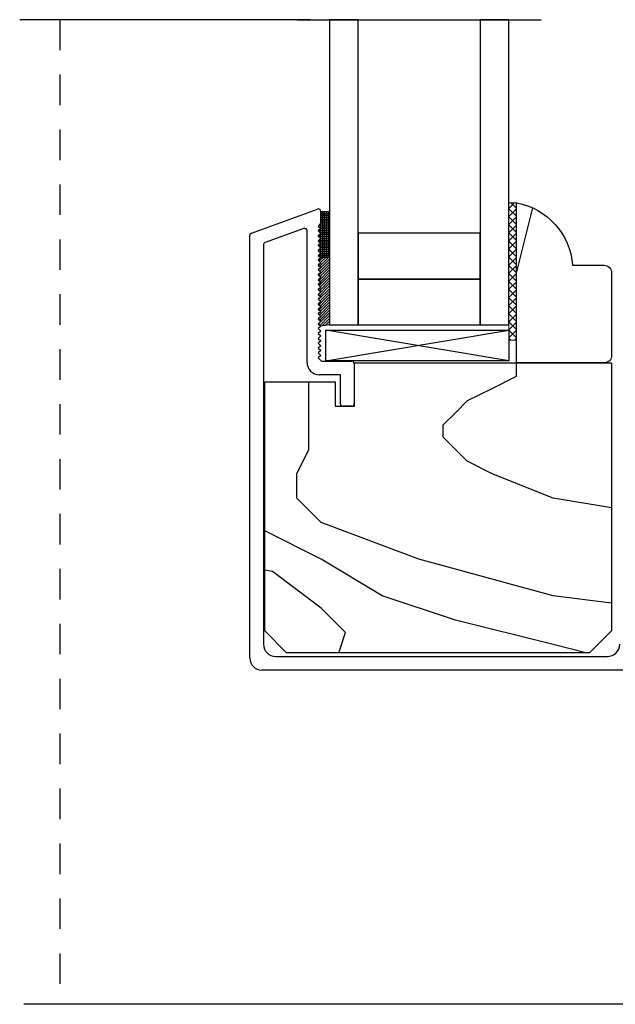
# Model space of a CAD drawing. Units: inches. Extents: x 0 to 240, y -63 to 60.
# Drawn here: x 229 to 231, y 24 to 28 of the extents above; entities that cross this region are included whole.
import ezdxf

# ---------------------------------------------------------------- set-up
doc = ezdxf.new("R2010")
doc.units = ezdxf.units.IN
doc.header["$LTSCALE"] = 0.5
doc.header["$MEASUREMENT"] = 0
doc.linetypes.add('HIDDEN', pattern=[0.375, 0.25, -0.125])
for name, color, linetype in [('NEW SCREEN (03-01-16)', 7, 'Continuous'), ('PROFILE', 7, 'Continuous'), ('SH', 7, 'Continuous')]:
    doc.layers.add(name, color=color, linetype=linetype)

msp = doc.modelspace()

# ---------------------------------------------------------------- hatches: boundary and pattern name
h = msp.add_hatch()
h.set_pattern_fill('HWOD20E1', scale=0.05, angle=90, pattern_type=2)
h.set_pattern_definition([(104.0362, (179.35, 2e-07), (-2.5, 2e-09), [0.4123, -9.89545]), (104.0362, (179.35, 2.5), (-2.5, 2e-09), [0.4123, -9.89545]), (104.036, (179.35, 5), (-2.5, 2e-09), [0.4123, -9.89545]), (104.036, (179.35, 7.5), (-2.5, 2e-09), [0.4123, -9.89545]), (108.435, (179.25, 0.4), (-2.5, 4e-09), [0.47434, -7.43135]), (108.435, (179.25, 2.9), (-2.5, 4e-09), [0.47434, -7.43135]), (108.435, (179.25, 5.4), (-2.5, 4e-09), [0.47434, -7.43135]), (111.8014, (179.1, 0.85), (-2.5, -6e-08), [0.26926, -13.19365]), (111.8014, (179.1, 3.35), (-2.5, -6e-08), [0.26926, -13.19365]), (111.8014, (179.1, 5.85), (-2.5, -6e-08), [0.26926, -13.19365]), (111.8014, (179.1, 8.35), (-2.5, -6e-08), [0.26926, -13.19365]), (111.8014, (179.1, 10.85), (-2.5, -6e-08), [0.26926, -13.19365]), (153.435, (179, 1.1), (-2.5, -4e-08), [0.1118, -5.47837]), (180, (178.9, 1.15), (-3e-16, -2.5), [0.1, -2.4]), (243.435, (178.8, 1.15), (-2.5, 1e-07), [0.1118, -5.47837]), (243.435, (178.8, 3.65), (-2.5, 1e-07), [0.1118, -5.47837]), (180, (178.75, 1.05), (-3e-16, -2.5), [0.1, -2.4]), (135, (178.65, 1.05), (-2.5, 3e-16), [0.07071, -3.46482]), (135, (178.6, 1.1), (-2.5, 3e-16), [0.07071, -3.46482]), (180, (178.55, 1.15), (-3e-16, -2.5), [0.05, -2.45]), (236.31, (178.5, 1.15), (-2.5, -1e-07), [0.18028, -8.8336]), (236.31, (178.5, 3.65), (-2.5, -1e-07), [0.18028, -8.8336]), (236.31, (178.5, 6.15), (-2.5, -1e-07), [0.18028, -8.8336]), (258.69, (178.4, 1), (-2.5, -3e-07), [0.25495, -12.4926]), (258.69, (178.4, 3.5), (-2.5, -3e-07), [0.25495, -12.4926]), (258.69, (178.4, 6), (-2.5, -3e-07), [0.25495, -12.4926]), (258.69, (178.4, 8.5), (-2.5, -3e-07), [0.25495, -12.4926]), (258.69, (178.4, 11), (-2.5, -3e-07), [0.25495, -12.4926]), (261.87, (178.35, 0.75), (-2.5, 3e-07), [0.35355, -17.3241]), (261.87, (178.35, 3.25), (-2.5, 3e-07), [0.35355, -17.3241]), (261.87, (178.35, 5.75), (-2.5, 3e-07), [0.35355, -17.3241]), (261.87, (178.35, 8.25), (-2.5, 3e-07), [0.35355, -17.3241]), (261.87, (178.35, 10.75), (-2.5, 3e-07), [0.35355, -17.3241]), (261.87, (178.35, 13.25), (-2.5, 3e-07), [0.35355, -17.3241]), (261.87, (178.35, 15.75), (-2.5, 3e-07), [0.35355, -17.3241]), (262.875, (178.3, 0.4), (-2.5, -2e-08), [0.4031, -19.75253]), (262.875, (178.3, 2.9), (-2.5, -2e-08), [0.4031, -19.7525]), (262.875, (178.3, 5.4), (-2.5, -2e-08), [0.4031, -19.7525]), (262.875, (178.3, 7.9), (-2.5, -2e-08), [0.4031, -19.7525]), (262.875, (178.3, 10.4), (-2.5, -2e-08), [0.4031, -19.7525]), (262.875, (178.3, 12.9), (-2.5, -2e-08), [0.4031, -19.7525]), (262.875, (178.3, 15.4), (-2.5, -2e-08), [0.4031, -19.7525]), (262.875, (178.3, 17.9), (-2.5, -2e-08), [0.4031, -19.7525]), (110.8545, (179.7, 2e-07), (-2.5, -1e-08), [1.1236, -55.0569]), (110.8545, (179.7, 2.5), (-2.5, -1e-08), [1.1236, -55.0569]), (110.8545, (179.7, 5), (-2.5, -1e-08), [1.1236, -55.0569]), (110.8545, (179.7, 7.5), (-2.5, -1e-08), [1.1236, -55.0569]), (110.8545, (179.7, 10), (-2.5, -1e-08), [1.1236, -55.0569]), (110.8545, (179.7, 12.5), (-2.5, -1e-08), [1.1236, -55.0569]), (110.8545, (179.7, 15), (-2.5, -1e-08), [1.1236, -55.0569]), (110.8545, (179.7, 17.5), (-2.5, -1e-08), [1.1236, -55.0569]), (110.8545, (179.7, 20), (-2.5, -1e-08), [1.1236, -55.0569]), (110.8545, (179.7, 22.5), (-2.5, -1e-08), [1.1236, -55.0569]), (110.8545, (179.7, 25), (-2.5, -1e-08), [1.1236, -55.0569]), (110.8545, (179.7, 27.5), (-2.5, -1e-08), [1.1236, -55.0569]), (110.8545, (179.7, 30), (-2.5, -1e-08), [1.1236, -55.0569]), (110.8545, (179.7, 32.5), (-2.5, -1e-08), [1.1236, -55.0569]), (110.8545, (179.7, 35), (-2.5, -1e-08), [1.1236, -55.0569]), (110.8545, (179.7, 37.5), (-2.5, -1e-08), [1.1236, -55.0569]), (110.8545, (179.7, 40), (-2.5, -1e-08), [1.1236, -55.0569]), (110.8545, (179.7, 42.5), (-2.5, -1e-08), [1.1236, -55.0569]), (110.8545, (179.7, 45), (-2.5, -1e-08), [1.1236, -55.0569]), (110.8545, (179.7, 47.5), (-2.5, -1e-08), [1.1236, -55.0569]), (110.8545, (179.7, 50), (-2.5, -1e-08), [1.1236, -55.0569]), (113.9625, (179.3, 1.05), (-2.5, -9e-08), [0.49244, -24.1297]), (113.9625, (179.3, 3.55), (-2.5, -9e-08), [0.49244, -24.1297]), (113.9625, (179.3, 6.05), (-2.5, -9e-08), [0.49244, -24.1297]), (113.9625, (179.3, 8.55), (-2.5, -9e-08), [0.49244, -24.1297]), (113.9625, (179.3, 11.05), (-2.5, -9e-08), [0.49244, -24.1297]), (113.9625, (179.3, 13.55), (-2.5, -9e-08), [0.49244, -24.1297]), (113.9625, (179.3, 16.05), (-2.5, -9e-08), [0.49244, -24.1297]), (113.9625, (179.3, 18.55), (-2.5, -9e-08), [0.49244, -24.1297]), (113.9625, (179.3, 21.05), (-2.5, -9e-08), [0.49244, -24.1297]), (153.435, (179.1, 1.5), (-2.5, -4e-08), [0.1118, -5.47837]), (198.435, (179, 1.55), (-2.5, -1e-07), [0.15811, -7.74758]), (198.435, (178.85, 1.5), (-2.5, -1e-07), [0.15811, -7.74758]), (135, (178.7, 1.45), (-2.5, 3e-16), [0.21213, -3.3234]), (161.565, (178.55, 1.6), (-2.5, 7e-08), [0.15811, -7.74758]), (225, (178.4, 1.65), (-2.5, 3e-16), [0.14142, -3.39411]), (233.13, (178.3, 1.55), (-2.5, -7e-09), [0.25, -12.25]), (233.13, (178.3, 4.05), (-2.5, -7e-09), [0.25, -12.25]), (233.13, (178.3, 6.55), (-2.5, -7e-09), [0.25, -12.25]), (233.13, (178.3, 9.05), (-2.5, -7e-09), [0.25, -12.25]), (260.5377, (178.15, 1.35), (-2.5, 3e-07), [0.30414, -14.90277]), (260.5377, (178.15, 3.85), (-2.5, 3e-07), [0.30414, -14.90277]), (260.5377, (178.15, 6.35), (-2.5, 3e-07), [0.30414, -14.90277]), (260.5377, (178.15, 8.85), (-2.5, 3e-07), [0.30414, -14.90277]), (260.5377, (178.15, 11.35), (-2.5, 3e-07), [0.30414, -14.90277]), (260.5377, (178.15, 13.85), (-2.5, 3e-07), [0.30414, -14.90277]), (251.565, (178.1, 1.05), (-2.5, 2e-07), [0.47434, -7.43135]), (251.565, (178.1, 3.55), (-2.5, 2e-07), [0.47434, -7.43135]), (251.565, (178.1, 6.05), (-2.5, 2e-07), [0.47434, -7.43135]), (260.5377, (177.95, 0.6), (-2.5, 3e-07), [0.6083, -14.59863]), (260.5377, (177.95, 3.1), (-2.5, 3e-07), [0.6083, -14.59863]), (260.5377, (177.95, 5.6), (-2.5, 3e-07), [0.6083, -14.59863]), (260.5377, (177.95, 8.1), (-2.5, 3e-07), [0.6083, -14.59863]), (260.5377, (177.95, 10.6), (-2.5, 3e-07), [0.6083, -14.59863]), (260.5377, (177.95, 13.1), (-2.5, 3e-07), [0.6083, -14.59863]), (206.565, (179.95, 1), (-2.5, -1e-07), [0.1118, -5.47837]), (225, (179.85, 0.95), (-2.5, 3e-16), [0.14142, -3.39411]), (153.435, (179.75, 0.85), (-2.5, -4e-08), [0.1118, -5.47837]), (123.69, (179.65, 0.9), (-2.5, 9e-08), [0.36056, -8.65332]), (123.69, (179.65, 3.4), (-2.5, 9e-08), [0.36056, -8.65332]), (123.69, (179.65, 5.9), (-2.5, 9e-08), [0.36056, -8.65332]), (116.565, (179.45, 1.2), (-2.5, 4e-08), [0.44721, -5.14296]), (116.565, (179.45, 3.7), (-2.5, 4e-08), [0.44721, -5.14296]), (105.9454, (179.25, 1.6), (-2.5, -4e-09), [0.364, -17.83627]), (105.9454, (179.25, 4.1), (-2.5, -4e-09), [0.364, -17.83627]), (105.9454, (179.25, 6.6), (-2.5, -4e-09), [0.364, -17.83627]), (105.9454, (179.25, 9.1), (-2.5, -4e-09), [0.364, -17.83627]), (105.9454, (179.25, 11.6), (-2.5, -4e-09), [0.364, -17.83627]), (105.9454, (179.25, 14.1), (-2.5, -4e-09), [0.364, -17.83627]), (105.9454, (179.25, 16.6), (-2.5, -4e-09), [0.364, -17.83627]), (98.13, (179.15, 1.95), (-2.5, 7e-09), [0.35355, -17.3241]), (98.13, (179.15, 4.45), (-2.5, 7e-09), [0.35355, -17.3241]), (98.13, (179.15, 6.95), (-2.5, 7e-09), [0.35355, -17.3241]), (98.13, (179.15, 9.45), (-2.5, 7e-09), [0.35355, -17.3241]), (98.13, (179.15, 11.95), (-2.5, 7e-09), [0.35355, -17.3241]), (98.13, (179.15, 14.45), (-2.5, 7e-09), [0.35355, -17.3241]), (98.13, (179.15, 16.95), (-2.5, 7e-09), [0.35355, -17.3241]), (104.0362, (179.1, 2.3), (-2.5, 2e-09), [0.20616, -10.1016]), (104.036, (179.1, 4.8), (-2.5, 2e-09), [0.20616, -10.1016]), (104.036, (179.1, 7.3), (-2.5, 2e-09), [0.20616, -10.1016]), (104.036, (179.1, 9.8), (-2.5, 2e-09), [0.20616, -10.1016]), (0, (179.95, 1), (0, 2.5), [0.05, -2.45]), (254.745, (178.25, 2.5), (-2.5, -5e-08), [0.5701, -27.9343]), (254.745, (178.25, 5), (-2.5, -5e-08), [0.5701, -27.9343]), (254.745, (178.25, 7.5), (-2.5, -5e-08), [0.5701, -27.9343]), (254.745, (178.25, 10), (-2.5, -5e-08), [0.5701, -27.9343]), (254.745, (178.25, 12.5), (-2.5, -5e-08), [0.5701, -27.9343]), (254.745, (178.25, 15), (-2.5, -5e-08), [0.5701, -27.9343]), (254.745, (178.25, 17.5), (-2.5, -5e-08), [0.5701, -27.9343]), (254.745, (178.25, 20), (-2.5, -5e-08), [0.5701, -27.9343]), (254.745, (178.25, 22.5), (-2.5, -5e-08), [0.5701, -27.9343]), (254.745, (178.25, 25), (-2.5, -5e-08), [0.5701, -27.9343]), (254.745, (178.25, 27.5), (-2.5, -5e-08), [0.5701, -27.9343]), (249.444, (178.1, 1.95), (-2.5, -3e-07), [0.4272, -20.9328]), (249.444, (178.1, 4.45), (-2.5, -3e-07), [0.4272, -20.9328]), (249.444, (178.1, 6.95), (-2.5, -3e-07), [0.4272, -20.9328]), (249.444, (178.1, 9.45), (-2.5, -3e-07), [0.4272, -20.9328]), (249.444, (178.1, 11.95), (-2.5, -3e-07), [0.4272, -20.9328]), (249.444, (178.1, 14.45), (-2.5, -3e-07), [0.4272, -20.9328]), (249.444, (178.1, 16.95), (-2.5, -3e-07), [0.4272, -20.9328]), (249.444, (178.1, 19.45), (-2.5, -3e-07), [0.4272, -20.9328]), (225, (177.95, 1.55), (-2.5, 3e-16), [0.14142, -3.39411]), (180, (177.85, 1.45), (-3e-16, -2.5), [0.1, -2.4]), (153.435, (177.75, 1.45), (-2.5, -4e-08), [0.1118, -5.47837]), (180, (177.65, 1.5), (-3e-16, -2.5), [0.1, -2.4]), (180, (177.55, 1.5), (-3e-16, -2.5), [0.05, -2.45]), (99.4623, (179.05, 2e-07), (-2.5, 3e-08), [0.30414, -14.90277]), (99.4623, (179.05, 2.5), (-2.5, 3e-08), [0.30414, -14.90277]), (99.4623, (179.05, 5), (-2.5, 3e-08), [0.30414, -14.90277]), (99.4623, (179.05, 7.5), (-2.5, 3e-08), [0.30414, -14.90277]), (99.4623, (179.05, 10), (-2.5, 3e-08), [0.30414, -14.90277]), (99.4623, (179.05, 12.5), (-2.5, 3e-08), [0.30414, -14.90277]), (111.8014, (179, 0.3), (-2.5, -6e-08), [0.26926, -13.19365]), (111.8014, (179, 2.8), (-2.5, -6e-08), [0.26926, -13.19365]), (111.8014, (179, 5.3), (-2.5, -6e-08), [0.26926, -13.19365]), (111.8014, (179, 7.8), (-2.5, -6e-08), [0.26926, -13.19365]), (111.8014, (179, 10.3), (-2.5, -6e-08), [0.26926, -13.19365]), (135, (178.9, 0.55), (-2.5, 3e-16), [0.14142, -3.39411]), (198.435, (178.8, 0.65), (-2.5, -1e-07), [0.15811, -7.74758]), (243.435, (178.65, 0.6), (-2.5, 1e-07), [0.2236, -5.36656]), (243.435, (178.65, 3.1), (-2.5, 1e-07), [0.2236, -5.36656]), (255.9638, (178.55, 0.4), (-2.5, 6e-08), [0.20616, -10.1016]), (255.9638, (178.55, 2.9), (-2.5, 6e-08), [0.20616, -10.1016]), (255.964, (178.55, 5.4), (-2.5, 6e-08), [0.20616, -10.1016]), (255.964, (178.55, 7.9), (-2.5, 6e-08), [0.20616, -10.1016]), (255.9638, (178.5, 0.2), (-2.5, 6e-08), [0.20616, -10.1016]), (255.9638, (178.5, 2.7), (-2.5, 6e-08), [0.20616, -10.1016]), (255.964, (178.5, 5.2), (-2.5, 6e-08), [0.20616, -10.1016]), (255.964, (178.5, 7.7), (-2.5, 6e-08), [0.20616, -10.1016]), (248.1986, (177.85, 2.5), (-2.5, -3e-07), [0.26926, -13.19365]), (248.1986, (177.85, 5), (-2.5, -3e-07), [0.26926, -13.19365]), (248.1986, (177.85, 7.5), (-2.5, -3e-07), [0.26926, -13.19365]), (248.1986, (177.85, 10), (-2.5, -3e-07), [0.26926, -13.19365]), (248.1986, (177.85, 12.5), (-2.5, -3e-07), [0.26926, -13.19365]), (243.435, (177.75, 2.25), (-2.5, 1e-07), [0.1118, -5.47837]), (243.435, (177.75, 4.75), (-2.5, 1e-07), [0.1118, -5.47837]), (225, (177.7, 2.15), (-2.5, 3e-16), [0.14142, -3.39411]), (180, (177.6, 2.05), (-3e-16, -2.5), [0.05, -2.45]), (135, (177.55, 2.05), (-2.5, 3e-16), [0.07071, -3.46482]), (255.9638, (178.45, 2.5), (-2.5, 6e-08), [0.4123, -9.89545]), (255.964, (178.45, 5), (-2.5, 6e-08), [0.4123, -9.89545]), (255.964, (178.45, 7.5), (-2.5, 6e-08), [0.4123, -9.89545]), (255.964, (178.45, 10), (-2.5, 6e-08), [0.4123, -9.89545]), (251.565, (178.35, 2.1), (-2.5, 2e-07), [0.31623, -7.58947]), (251.565, (178.35, 4.6), (-2.5, 2e-07), [0.31623, -7.58947]), (251.565, (178.35, 7.1), (-2.5, 2e-07), [0.31623, -7.58947]), (239.0362, (178.25, 1.8), (-2.5, 2e-07), [0.29155, -14.28583]), (239.0362, (178.25, 4.3), (-2.5, 2e-07), [0.29155, -14.28583]), (239.0362, (178.25, 6.8), (-2.5, 2e-07), [0.29155, -14.28583]), (239.0362, (178.25, 9.3), (-2.5, 2e-07), [0.29155, -14.28583]), (239.0362, (178.25, 11.8), (-2.5, 2e-07), [0.29155, -14.28583]), (243.435, (178.1, 1.55), (-2.5, 1e-07), [0.33541, -5.25476]), (243.435, (178.1, 4.05), (-2.5, 1e-07), [0.33541, -5.25476]), (225, (177.95, 1.25), (-2.5, 3e-16), [0.14142, -3.39411]), (243.435, (177.85, 1.15), (-2.5, 1e-07), [0.1118, -5.47837]), (243.435, (177.85, 3.65), (-2.5, 1e-07), [0.1118, -5.47837]), (198.435, (177.8, 1.05), (-2.5, -1e-07), [0.15811, -7.74758]), (180, (177.65, 1), (-3e-16, -2.5), [0.15, -2.35]), (285.9454, (179.35, 2.5), (-2.5, 3e-07), [0.364, -17.83627]), (285.9454, (179.35, 5), (-2.5, 3e-07), [0.364, -17.83627]), (285.9454, (179.35, 7.5), (-2.5, 3e-07), [0.364, -17.83627]), (285.9454, (179.35, 10), (-2.5, 3e-07), [0.364, -17.83627]), (285.9454, (179.35, 12.5), (-2.5, 3e-07), [0.364, -17.83627]), (285.9454, (179.35, 15), (-2.5, 3e-07), [0.364, -17.83627]), (285.9454, (179.35, 17.5), (-2.5, 3e-07), [0.364, -17.83627]), (296.565, (179.45, 2.15), (-2.5, -4e-07), [0.1118, -5.47837]), (296.565, (179.45, 4.65), (-2.5, -4e-07), [0.1118, -5.47837]), (270, (179.7, 2.5), (2.5, -5e-16), [0.1, -2.4]), (180, (180, 1.5), (-3e-16, -2.5), [0.15, -2.35]), (135, (179.85, 1.5), (-2.5, 3e-16), [0.07071, -3.46482]), (135, (179.8, 1.55), (-2.5, 3e-16), [0.14142, -3.39411]), (90, (179.7, 1.65), (-2.5, 2e-16), [0.15, -2.35]), (108.435, (179.7, 1.8), (-2.5, 4e-09), [0.1581, -7.74758]), (108.435, (179.7, 4.3), (-2.5, 4e-09), [0.1581, -7.74758]), (108.435, (179.7, 6.8), (-2.5, 4e-09), [0.1581, -7.74758]), (180, (179.65, 1.95), (-3e-16, -2.5), [0.1, -2.4]), (116.565, (179.55, 1.95), (-2.5, 4e-08), [0.1118, -5.47837]), (116.565, (179.55, 4.45), (-2.5, 4e-08), [0.1118, -5.47837]), (135, (180, 2.1), (-2.5, 3e-16), [0.07071, -3.46482]), (116.565, (179.95, 2.15), (-2.5, 4e-08), [0.1118, -5.47837]), (116.565, (179.95, 4.65), (-2.5, 4e-08), [0.1118, -5.47837]), (116.565, (179.9, 2.25), (-2.5, 4e-08), [0.1118, -5.47837]), (116.565, (179.9, 4.75), (-2.5, 4e-08), [0.1118, -5.47837]), (180, (179.85, 2.35), (-3e-16, -2.5), [0.05, -2.45]), (180, (179.8, 2.35), (-3e-16, -2.5), [0.05, -2.45]), (135, (179.75, 2.35), (-2.5, 3e-16), [0.07071, -3.46482])])
h.paths.add_polyline_path([(231.2696, 26.8715, -0.414214), (231.2384, 26.8402), (231.2315, 26.8402), (230.8796, 26.8402), (230.8796, 27.4963, -0.341522), (231.1092, 27.2402), (231.2384, 27.2402, -0.414214), (231.2696, 27.209)])

# ---------------------------------------------------------------- linework, layer by layer
for p, q in [((230.0366, 28.2465), (228.8447, 28.2465)), ((229.9814, 28.2465), (230.9814, 28.2465)), ((230.2314, 28.2465), (230.1144, 28.2465)), ((230.1144, 28.2465), (230.1144, 26.9965)), ((230.2314, 26.9965), (230.2314, 28.2465)), ((230.8484, 28.2465), (230.7314, 28.2465)), ((230.7314, 28.2465), (230.7314, 26.9965)), ((230.8484, 26.9965), (230.8484, 28.2465)), ((230.1144, 27.2738), (230.1144, 27.4613)), ((230.7314, 27.3715), (230.2314, 27.3715)), ((230.2314, 27.3715), (230.2314, 27.184)), ((230.7314, 27.184), (230.7314, 27.3715)), ((230.7314, 27.184), (230.2314, 27.184)), ((230.2314, 27.184), (230.2314, 26.9965)), ((230.2314, 27.184), (230.7314, 27.184)), ((230.7314, 26.9965), (230.7314, 27.184)), ((230.1144, 26.9965), (230.2314, 26.9965)), ((230.2314, 26.9965), (230.7314, 26.9965)), ((230.7314, 26.9965), (230.8484, 26.9965)), ((230.0984, 26.9745), (230.8484, 26.9745)), ((230.0984, 26.8495), (230.0984, 26.9745)), ((230.8484, 26.9745), (230.8484, 26.8495)), ((230.8484, 26.8495), (230.0984, 26.8495)), ((230.8798, 26.8362), (230.8798, 26.8402)), ((230.8798, 26.7862), (230.8798, 26.8362)), ((230.7798, 26.7362), (230.8798, 26.7862)), ((230.0298, 26.6362), (230.0298, 26.7627)), ((230.6798, 26.6862), (230.7798, 26.7362)), ((230.6298, 26.6362), (230.6798, 26.6862)), ((230.0298, 26.5862), (230.0298, 26.6362)), ((230.5798, 26.5862), (230.6298, 26.6362)), ((230.0298, 26.4862), (230.0298, 26.5862)), ((230.5798, 26.5362), (230.5798, 26.5862)), ((230.6798, 26.4362), (230.5798, 26.5362)), ((229.9798, 26.3862), (230.0298, 26.4862)), ((230.7799, 26.3863), (230.6799, 26.4363)), ((229.9798, 26.2862), (229.9798, 26.3862)), ((231.0298, 26.2862), (230.7798, 26.3862)), ((230.0798, 26.1862), (229.9798, 26.2862)), ((231.2684, 26.2465), (231.0299, 26.2862)), ((230.4798, 26.0362), (230.0798, 26.1862)), ((230.0799, 26.0363), (229.8484, 26.152)), ((230.3299, 25.8862), (230.0799, 26.0362)), ((231.0298, 25.8863), (230.4798, 26.0363)), ((229.8799, 25.9862), (229.8484, 25.9915)), ((230.0798, 25.8362), (229.8798, 25.9862)), ((230.6298, 25.7862), (230.3298, 25.8862)), ((231.2684, 25.8564), (231.0298, 25.8862)), ((230.1798, 25.7362), (230.0798, 25.8362)), ((231.0298, 25.6862), (230.6298, 25.7862)), ((230.152, 25.6527), (230.1798, 25.7362)), ((231.164, 25.6527), (231.0298, 25.6862)), ((231.9286, 24.2127), (228.8617, 24.2127))]:
    msp.add_line(p, q)
at = {"color": 7, "lineweight": 5}
for p, q in [((230.8714, 27.4963), (230.8484, 27.4734)), ((230.8484, 26.9338), (230.8484, 27.4963)), ((230.8484, 27.4963), (230.8796, 27.4963)), ((230.8796, 27.4409), (230.8484, 27.4721)), ((230.8796, 27.4715), (230.8484, 27.4402)), ((230.8796, 27.474), (230.8573, 27.4963)), ((230.8796, 27.4963), (230.8796, 26.9338)), ((230.8796, 27.4077), (230.8484, 27.439)), ((230.8796, 27.4383), (230.8484, 27.4071)), ((230.8796, 27.3746), (230.8484, 27.4058)), ((230.8796, 27.4052), (230.8484, 27.3739)), ((230.8796, 27.3414), (230.8484, 27.3727)), ((230.8796, 27.372), (230.8484, 27.3408)), ((230.8796, 27.3083), (230.8484, 27.3395)), ((230.8796, 27.3389), (230.8484, 27.3076)), ((230.8796, 27.2751), (230.8484, 27.3064)), ((230.8796, 27.3057), (230.8484, 27.2745)), ((230.8796, 27.242), (230.8484, 27.2732)), ((230.8796, 27.2726), (230.8484, 27.2413)), ((230.8796, 27.2088), (230.8484, 27.2401)), ((230.8796, 27.2394), (230.8484, 27.2082)), ((230.8796, 27.1757), (230.8484, 27.2069)), ((230.8796, 27.2063), (230.8484, 27.175)), ((230.8796, 27.1426), (230.8484, 27.1738)), ((230.8796, 27.1732), (230.8484, 27.1419)), ((230.8796, 27.1094), (230.8484, 27.1407)), ((230.8796, 27.14), (230.8484, 27.1088)), ((230.8796, 27.0763), (230.8484, 27.1075)), ((230.8796, 27.1069), (230.8484, 27.0756)), ((230.8796, 27.0431), (230.8484, 27.0744)), ((230.8796, 27.0737), (230.8484, 27.0425)), ((230.8796, 27.01), (230.8484, 27.0412)), ((230.8796, 27.0406), (230.8484, 27.0093)), ((230.8796, 26.9768), (230.8484, 27.0081)), ((230.8796, 27.0074), (230.8484, 26.9762)), ((230.8796, 26.9437), (230.8484, 26.9749)), ((230.8796, 26.9743), (230.8484, 26.943)), ((230.8563, 26.9338), (230.8484, 26.9418)), ((230.8796, 26.9338), (230.8484, 26.9338)), ((230.8796, 26.9411), (230.8723, 26.9338))]:
    msp.add_line(p, q, dxfattribs=at)
at = {"color": 7}
for p, q in [((230.0779, 27.4613), (230.1144, 27.4613)), ((230.0779, 27.411), (230.0779, 27.4613)), ((230.0779, 27.4609), (230.1144, 27.4609)), ((230.0779, 27.4531), (230.1144, 27.4531)), ((230.0779, 27.4453), (230.1144, 27.4453)), ((230.0779, 27.4375), (230.1144, 27.4375)), ((230.0781, 27.2738), (230.0781, 27.4613)), ((230.0859, 27.2738), (230.0859, 27.4613)), ((230.0937, 27.2738), (230.0937, 27.4613)), ((230.1016, 27.2738), (230.1016, 27.4613)), ((230.1094, 27.2738), (230.1094, 27.4613)), ((230.1144, 27.4613), (230.1144, 27.2738)), ((230.0679, 27.381), (230.0779, 27.391)), ((230.0681, 27.4008), (230.0779, 27.411)), ((230.0779, 27.391), (230.0681, 27.4008)), ((230.0703, 27.3986), (230.0703, 27.4031)), ((230.0705, 27.3984), (230.1144, 27.3984)), ((230.0733, 27.4063), (230.1144, 27.4063)), ((230.0776, 27.3906), (230.1144, 27.3906)), ((230.0779, 27.4297), (230.1144, 27.4297)), ((230.0779, 27.4219), (230.1144, 27.4219)), ((230.0779, 27.4141), (230.1144, 27.4141)), ((230.0779, 27.371), (230.0679, 27.381)), ((230.0679, 27.361), (230.0779, 27.371)), ((230.0779, 27.351), (230.0679, 27.361)), ((230.0679, 27.341), (230.0779, 27.351)), ((230.0696, 27.3594), (230.1144, 27.3594)), ((230.0698, 27.3828), (230.1144, 27.3828)), ((230.0703, 27.3786), (230.0703, 27.3834)), ((230.0703, 27.3586), (230.0703, 27.3634)), ((230.0739, 27.375), (230.1144, 27.375)), ((230.0741, 27.3672), (230.1144, 27.3672)), ((230.0774, 27.3516), (230.1144, 27.3516)), ((230.0779, 27.331), (230.0679, 27.341)), ((230.0679, 27.321), (230.0779, 27.331)), ((230.0779, 27.311), (230.0679, 27.321)), ((230.0679, 27.301), (230.0779, 27.311)), ((230.0686, 27.3203), (230.1144, 27.3203)), ((230.0703, 27.3386), (230.0703, 27.3434)), ((230.0703, 27.3186), (230.0703, 27.3234)), ((230.0707, 27.3438), (230.1144, 27.3438)), ((230.073, 27.3359), (230.1144, 27.3359)), ((230.0751, 27.3281), (230.1144, 27.3281)), ((230.0764, 27.3125), (230.1144, 27.3125)), ((230.0779, 27.291), (230.0679, 27.301)), ((230.0679, 27.281), (230.0779, 27.291)), ((230.0751, 27.2738), (230.0679, 27.281)), ((230.0679, 27.261), (230.0779, 27.271)), ((230.0682, 27.2813), (230.1144, 27.2813)), ((230.0703, 27.2986), (230.0703, 27.3034)), ((230.0703, 27.2786), (230.0703, 27.2834)), ((230.0716, 27.3047), (230.1144, 27.3047)), ((230.0721, 27.2969), (230.1144, 27.2969)), ((230.0721, 27.2568), (230.089, 27.2738)), ((230.0731, 27.2358), (230.1111, 27.2738)), ((230.1144, 27.2738), (230.0751, 27.2738)), ((230.0779, 27.271), (230.0751, 27.2738)), ((230.0751, 27.2738), (230.1144, 27.2738)), ((230.076, 27.2891), (230.1144, 27.2891)), ((230.0766, 27.2724), (230.078, 27.2738)), ((230.0776, 27.2513), (230.1001, 27.2738)), ((230.1144, 27.2738), (230.1144, 26.9965)), ((230.0779, 27.251), (230.0679, 27.261)), ((230.0679, 27.241), (230.0779, 27.251)), ((230.0779, 27.231), (230.0679, 27.241)), ((230.0679, 27.221), (230.0779, 27.231)), ((230.0687, 27.2203), (230.1144, 27.266)), ((230.0697, 27.1992), (230.1144, 27.2439)), ((230.0742, 27.2147), (230.1144, 27.2549)), ((230.0752, 27.1937), (230.1144, 27.2328)), ((230.0779, 27.211), (230.0679, 27.221)), ((230.0679, 27.201), (230.0779, 27.211)), ((230.0779, 27.191), (230.0679, 27.201)), ((230.0679, 27.181), (230.0779, 27.191)), ((230.0708, 27.1782), (230.1144, 27.2218)), ((230.0718, 27.1571), (230.1144, 27.1997)), ((230.0763, 27.1726), (230.1144, 27.2107)), ((230.0773, 27.1516), (230.1144, 27.1887)), ((230.0779, 27.171), (230.0679, 27.181)), ((230.0679, 27.161), (230.0779, 27.171)), ((230.0779, 27.151), (230.0679, 27.161)), ((230.0679, 27.141), (230.0779, 27.151)), ((230.0684, 27.1206), (230.1144, 27.1666)), ((230.0729, 27.1361), (230.1144, 27.1776)), ((230.0739, 27.115), (230.1144, 27.1555)), ((230.0779, 27.131), (230.0679, 27.141)), ((230.0679, 27.121), (230.0779, 27.131)), ((230.0779, 27.111), (230.0679, 27.121)), ((230.0679, 27.101), (230.0779, 27.111)), ((230.0694, 27.0995), (230.1144, 27.1445)), ((230.0705, 27.0785), (230.1144, 27.1224)), ((230.0749, 27.094), (230.1144, 27.1334)), ((230.076, 27.0729), (230.1144, 27.1113)), ((230.0779, 27.091), (230.0679, 27.101)), ((230.0679, 27.081), (230.0779, 27.091)), ((230.0779, 27.071), (230.0679, 27.081)), ((230.0679, 27.061), (230.0779, 27.071)), ((230.0681, 27.0208), (230.1144, 27.0671)), ((230.0715, 27.0574), (230.1144, 27.1003)), ((230.0726, 27.0364), (230.1144, 27.0782)), ((230.077, 27.0519), (230.1144, 27.0892)), ((230.0779, 27.051), (230.0679, 27.061)), ((230.0679, 27.041), (230.0779, 27.051)), ((230.0779, 27.031), (230.0679, 27.041)), ((230.0679, 27.021), (230.0779, 27.031)), ((230.0691, 26.9998), (230.1144, 27.045)), ((230.0736, 27.0153), (230.1144, 27.0561)), ((230.0747, 26.9943), (230.1144, 27.034)), ((230.0779, 27.011), (230.0679, 27.021)), ((230.0679, 27.001), (230.0779, 27.011)), ((230.0779, 26.991), (230.0679, 27.001)), ((230.1144, 26.9965), (230.0779, 26.991)), ((230.0832, 26.9918), (230.1144, 27.0229)), ((230.0962, 26.9937), (230.1144, 27.0119)), ((230.1092, 26.9957), (230.1144, 27.0008)), ((230.0984, 26.8495), (230.8484, 26.9745)), ((230.8484, 26.8495), (230.0984, 26.9745))]:
    msp.add_line(p, q, dxfattribs=at)
at = {"ltscale": 0.25}
for p, q in [((230.2169, 26.6627), (230.2169, 26.8402)), ((230.2169, 26.8402), (231.2684, 26.8402)), ((231.2684, 26.8402), (231.2684, 25.7424)), ((229.8484, 25.7424), (229.8484, 26.7627)), ((229.8484, 26.7627), (230.1369, 26.7627)), ((230.1369, 26.7627), (230.1369, 26.6627)), ((230.1369, 26.6627), (230.2169, 26.6627)), ((229.9381, 25.6527), (229.8484, 25.7424)), ((231.2684, 25.7424), (231.1787, 25.6527)), ((231.1787, 25.6527), (229.9381, 25.6527))]:
    msp.add_line(p, q, dxfattribs=at)
at = {"layer": 'NEW SCREEN (03-01-16)', "linetype": 'HIDDEN'}
msp.add_lwpolyline([(229.0093, 28.2465), (229.0093, 24.2127)], dxfattribs=at)
at = {"layer": 'PROFILE'}
msp.add_lwpolyline([(231.2384, 27.2402, -0.414214), (231.2696, 27.209), (231.2696, 26.8715, -0.414214), (231.2384, 26.8402), (231.2315, 26.8402), (230.8796, 26.8402), (230.8796, 27.4963, -0.341522), (231.1092, 27.2402)], format="xyb", close=True, dxfattribs=at)
at = {"layer": 'SH', "ltscale": 0.25}
for p, q in [((229.7942, 27.3723), (230.0645, 27.4707)), ((230.0779, 27.4613), (230.0779, 27.411)), ((230.0085, 27.3907), (229.8502, 27.3331)), ((230.0779, 27.411), (230.0679, 27.401)), ((230.0679, 27.401), (230.0779, 27.391)), ((230.0779, 27.391), (230.0679, 27.381)), ((229.7876, 25.6317), (229.7876, 27.3629)), ((230.0219, 26.842), (230.0219, 27.3813)), ((230.0679, 27.381), (230.0779, 27.371)), ((230.0779, 27.371), (230.0679, 27.361)), ((230.0679, 27.361), (230.0779, 27.351)), ((230.0779, 27.351), (230.0679, 27.341)), ((229.8436, 27.3237), (229.8436, 25.6877)), ((230.0679, 27.341), (230.0779, 27.331)), ((230.0779, 27.331), (230.0679, 27.321)), ((230.0679, 27.321), (230.0779, 27.311)), ((230.0779, 27.311), (230.0679, 27.301)), ((230.0679, 27.301), (230.0779, 27.291)), ((230.0779, 27.291), (230.0679, 27.281)), ((230.0679, 27.281), (230.0779, 27.271)), ((230.0779, 27.271), (230.0679, 27.261)), ((230.0679, 27.261), (230.0779, 27.251)), ((230.0779, 27.251), (230.0679, 27.241)), ((230.0679, 27.241), (230.0779, 27.231)), ((230.0779, 27.231), (230.0679, 27.221)), ((230.0679, 27.221), (230.0779, 27.211)), ((230.0779, 27.211), (230.0679, 27.201)), ((230.0679, 27.201), (230.0779, 27.191)), ((230.0779, 27.191), (230.0679, 27.181)), ((230.0679, 27.181), (230.0779, 27.171)), ((230.0779, 27.171), (230.0679, 27.161)), ((230.0679, 27.161), (230.0779, 27.151)), ((230.0779, 27.151), (230.0679, 27.141)), ((230.0679, 27.141), (230.0779, 27.131)), ((230.0779, 27.131), (230.0679, 27.121)), ((230.0679, 27.121), (230.0779, 27.111)), ((230.0779, 27.111), (230.0679, 27.101)), ((230.0679, 27.101), (230.0779, 27.091)), ((230.0779, 27.091), (230.0679, 27.081)), ((230.0679, 27.081), (230.0779, 27.071)), ((230.0779, 27.071), (230.0679, 27.061)), ((230.0679, 27.061), (230.0779, 27.051)), ((230.0779, 27.051), (230.0679, 27.041)), ((230.0679, 27.041), (230.0779, 27.031)), ((230.0779, 27.031), (230.0679, 27.021)), ((230.0679, 27.021), (230.0779, 27.011)), ((230.0779, 27.011), (230.0679, 27.001)), ((230.0679, 27.001), (230.0779, 26.991)), ((230.0779, 26.991), (230.0679, 26.981)), ((230.0679, 26.981), (230.0779, 26.971)), ((230.0779, 26.971), (230.0679, 26.961)), ((230.0679, 26.961), (230.0779, 26.951)), ((230.0779, 26.951), (230.0679, 26.941)), ((230.0679, 26.941), (230.0779, 26.931)), ((230.0779, 26.931), (230.0679, 26.921)), ((230.0679, 26.921), (230.0779, 26.911)), ((230.0779, 26.911), (230.0679, 26.901)), ((230.0679, 26.901), (230.0779, 26.891)), ((230.0779, 26.891), (230.0679, 26.881)), ((230.0679, 26.881), (230.0779, 26.871)), ((230.0779, 26.871), (230.0679, 26.861)), ((230.0679, 26.861), (230.0809, 26.848)), ((230.0809, 26.848), (230.2046, 26.848)), ((230.2146, 26.838), (230.2146, 26.6727)), ((230.1586, 26.792), (230.0719, 26.792)), ((230.1586, 26.6727), (230.1586, 26.792)), ((230.2046, 26.6627), (230.1686, 26.6627)), ((229.8936, 25.6377), (231.2525, 25.6377)), ((231.619, 25.5817), (229.8376, 25.5817))]:
    msp.add_line(p, q, dxfattribs=at)
for centre, radius, start, end in [((230.0679, 27.4613), 0.01, 0, 110), ((230.0119, 27.3813), 0.01, 0, 110), ((229.7976, 27.3629), 0.01, 110, 180), ((229.8536, 27.3237), 0.01, 110, 180), ((230.0719, 26.842), 0.05, 180, 270), ((230.2046, 26.838), 0.01, 0, 90), ((230.1686, 26.6727), 0.01, 180, 270), ((230.2046, 26.6727), 0.01, 270, 0), ((229.8936, 25.6877), 0.05, 180, 270), ((231.2525, 25.6877), 0.05, 270, 0), ((229.8376, 25.6317), 0.05, 180, 270)]:
    msp.add_arc(centre, radius, start, end, dxfattribs=at)

doc.saveas('drawing.dxf')
